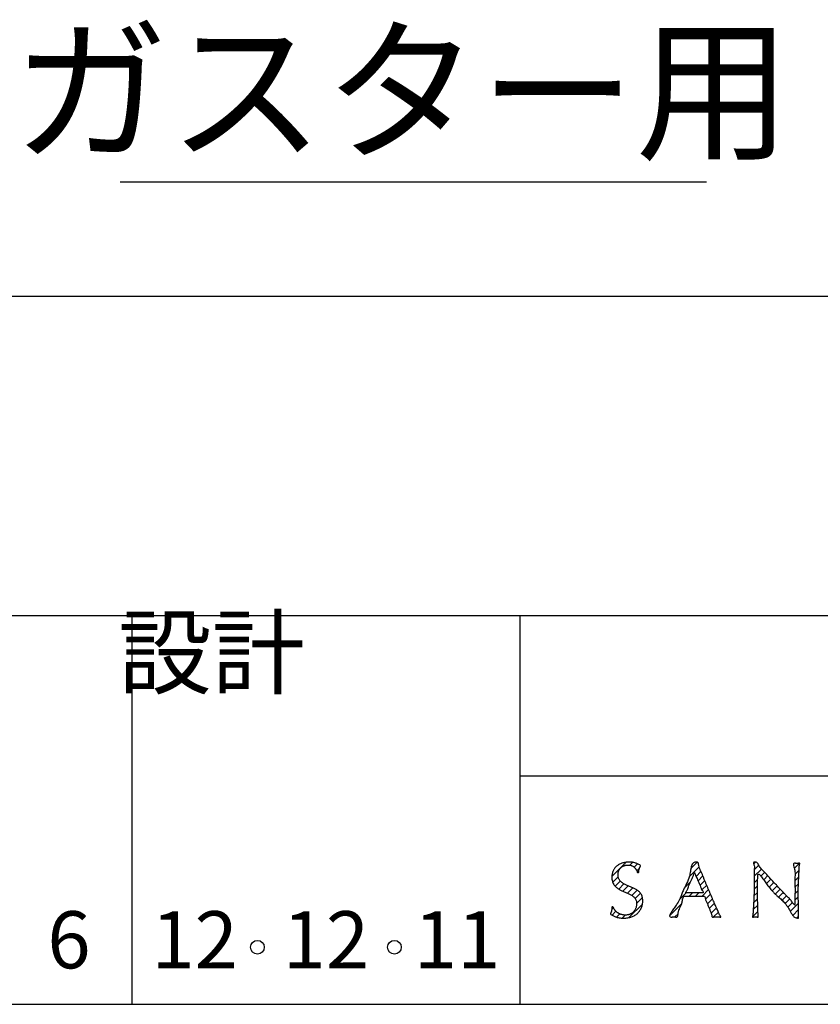
# Model space of a CAD drawing. Units: inches. Extents: x -15 to 645, y -15 to 906.
# Drawn here: x 432 to 538, y 30 to 159 of the extents above; entities that cross this region are included whole.
import ezdxf

# ---------------------------------------------------------------- set-up
doc = ezdxf.new("R2010")
doc.units = ezdxf.units.IN
doc.layers.add('1', color=7, linetype='Continuous')
doc.layers.add('_U_30EC_U_30A4_U_30E4_U_30FC_1', color=7, linetype='Continuous')
doc.styles.add('CONVERTER_11', font='txt.shx', dxfattribs={"width": 0.9})
pattern_1 = [(45, (0, 0), (-0.28284271, 1e-16), [])]

# ---------------------------------------------------------------- blocks, each defined once
blk = doc.blocks.new('開示A4')
at = {"layer": '1', "linetype": 'Continuous'}
h = blk.add_hatch(dxfattribs=at)
h.set_pattern_fill('CUSTOM0', color=2, scale=0.1, angle=45, pattern_type=2)
h.set_pattern_definition(pattern_1)
edge = h.paths.add_edge_path()
edge.add_spline(control_points=[(170.198, 14.077), (170.208, 14.068), (170.227, 14.048), (170.26, 14.022), (170.295, 13.998), (170.333, 13.975), (170.374, 13.955), (170.417, 13.937), (170.463, 13.923), (170.512, 13.913), (170.563, 13.907), (170.617, 13.905), (170.67, 13.907), (170.723, 13.914), (170.773, 13.927), (170.82, 13.944), (170.865, 13.966), (170.905, 13.991), (170.942, 14.019), (170.976, 14.051), (171.006, 14.087), (171.033, 14.125), (171.056, 14.166), (171.075, 14.21), (171.089, 14.256), (171.1, 14.305), (171.107, 14.354), (171.109, 14.412), (171.106, 14.477), (171.091, 14.544), (171.064, 14.605), (171.029, 14.657), (170.985, 14.702), (170.936, 14.742), (170.883, 14.778), (170.825, 14.812), (170.764, 14.842), (170.7, 14.871), (170.634, 14.897), (170.566, 14.924), (170.498, 14.951), (170.432, 14.981), (170.368, 15.015), (170.306, 15.052), (170.249, 15.094), (170.195, 15.14), (170.146, 15.192), (170.103, 15.251), (170.068, 15.318), (170.041, 15.396), (170.027, 15.482), (170.023, 15.567), (170.027, 15.644), (170.036, 15.711), (170.052, 15.776), (170.075, 15.837), (170.104, 15.895), (170.138, 15.949), (170.179, 15.998), (170.226, 16.043), (170.277, 16.084), (170.334, 16.12), (170.396, 16.151), (170.463, 16.178), (170.533, 16.199), (170.61, 16.214), (170.689, 16.222), (170.769, 16.225), (170.848, 16.223), (170.922, 16.216), (170.992, 16.204), (171.055, 16.187), (171.113, 16.161), (171.176, 16.131), (171.236, 16.114), (171.29, 16.071), (171.269, 16.031), (171.251, 16.004), (171.238, 15.971), (171.229, 15.937), (171.215, 15.904), (171.204, 15.858), (171.211, 15.817), (171.198, 15.772), (171.177, 15.773), (171.167, 15.774), (171.156, 15.773), (171.14, 15.772), (171.129, 15.796), (171.127, 15.824), (171.116, 15.853), (171.099, 15.879), (171.083, 15.906), (171.065, 15.934), (171.044, 15.96), (171.02, 15.984), (170.994, 16.007), (170.966, 16.028), (170.935, 16.048), (170.901, 16.065), (170.865, 16.079), (170.824, 16.09), (170.782, 16.096), (170.736, 16.098), (170.69, 16.096), (170.645, 16.09), (170.601, 16.08), (170.56, 16.067), (170.52, 16.05), (170.484, 16.029), (170.449, 16.006), (170.418, 15.979), (170.39, 15.949), (170.364, 15.916), (170.343, 15.881), (170.325, 15.842), (170.31, 15.802), (170.3, 15.759), (170.294, 15.715), (170.292, 15.661), (170.295, 15.597), (170.31, 15.528), (170.337, 15.467), (170.372, 15.415), (170.415, 15.369), (170.465, 15.329), (170.518, 15.292), (170.576, 15.258), (170.636, 15.227), (170.701, 15.198), (170.767, 15.172), (170.835, 15.146), (170.902, 15.12), (170.969, 15.091), (171.033, 15.06), (171.094, 15.025), (171.152, 14.986), (171.206, 14.942), (171.254, 14.893), (171.298, 14.838), (171.333, 14.775), (171.359, 14.702), (171.374, 14.621), (171.378, 14.538), (171.374, 14.458), (171.364, 14.382), (171.346, 14.307), (171.321, 14.236), (171.289, 14.168), (171.251, 14.103), (171.206, 14.044), (171.155, 13.989), (171.098, 13.939), (171.034, 13.895), (170.964, 13.858), (170.888, 13.826), (170.807, 13.802), (170.72, 13.784), (170.628, 13.774), (170.533, 13.771), (170.437, 13.773), (170.346, 13.784), (170.262, 13.801), (170.191, 13.825), (170.128, 13.858), (170.066, 13.891), (170.008, 13.91), (169.957, 13.95), (169.975, 13.996), (169.993, 14.029), (170.003, 14.066), (170.008, 14.101), (170.018, 14.135), (170.023, 14.18), (170.012, 14.218), (170.021, 14.265), (170.042, 14.264), (170.052, 14.263), (170.062, 14.264), (170.08, 14.265), (170.097, 14.236), (170.102, 14.201), (170.122, 14.166), (170.147, 14.137), (170.172, 14.107), (170.189, 14.087), (170.198, 14.077)], knot_values=[0, 0, 0, 0, 0.041344, 0.08261, 0.125871, 0.169138, 0.215094, 0.26106, 0.309963, 0.358846, 0.411492, 0.464196, 0.51847, 0.572681, 0.623344, 0.674029, 0.722193, 0.770353, 0.816775, 0.863184, 0.909403, 0.955627, 1.003088, 1.050567, 1.099452, 1.148291, 1.198524, 1.248907, 1.320999, 1.392738, 1.455383, 1.518142, 1.580455, 1.642829, 1.708218, 1.773561, 1.842815, 1.912082, 1.98462, 2.057163, 2.130462, 2.203745, 2.275704, 2.347663, 2.418413, 2.4892, 2.560529, 2.631779, 2.708721, 2.785694, 2.877502, 2.969551, 3.039023, 3.108326, 3.173903, 3.239535, 3.303281, 3.367001, 3.431006, 3.495021, 3.561229, 3.627453, 3.6976, 3.767735, 3.843066, 3.918449, 4.000546, 4.082448, 4.159211, 4.236766, 4.30551, 4.371827, 4.431476, 4.498364, 4.576189, 4.631013, 4.661452, 4.697902, 4.732852, 4.765634, 4.802107, 4.842646, 4.900237, 4.938817, 4.948476, 4.959452, 4.970505, 4.98012, 5.003787, 5.035576, 5.067114, 5.096316, 5.128346, 5.16092, 5.194658, 5.22831, 5.26348, 5.298673, 5.335604, 5.372523, 5.41237, 5.452205, 5.497111, 5.542089, 5.588559, 5.634978, 5.678922, 5.722878, 5.765161, 5.80744, 5.848718, 5.889997, 5.931073, 5.972137, 6.013918, 6.055729, 6.098903, 6.142021, 6.186906, 6.231942, 6.305299, 6.378319, 6.441338, 6.504437, 6.566872, 6.62939, 6.695118, 6.760791, 6.83026, 6.899737, 6.972096, 7.044464, 7.117271, 7.190069, 7.260987, 7.331898, 7.400923, 7.469984, 7.538856, 7.607662, 7.680739, 7.753799, 7.839588, 7.92566, 8.003121, 8.080408, 8.156161, 8.231977, 8.306743, 8.381475, 8.455892, 8.530325, 8.60648, 8.682627, 8.762744, 8.842883, 8.929256, 9.015654, 9.110431, 9.205066, 9.301542, 9.398864, 9.479514, 9.557574, 9.622232, 9.693564, 9.764352, 9.817352, 9.853776, 9.897393, 9.933368, 9.967091, 10.001801, 10.040802, 10.098137, 10.134951, 10.1446, 10.155613, 10.166535, 10.176283, 10.207258, 10.247969, 10.287234, 10.324067, 10.363635, 10.403717, 10.403717, 10.403717, 10.403717], degree=3, periodic=0)
h = blk.add_hatch(dxfattribs=at)
h.set_pattern_fill('CUSTOM1', color=2, scale=0.1, angle=45, pattern_type=2)
h.set_pattern_definition(pattern_1)
edge = h.paths.add_edge_path()
edge.add_spline(control_points=[(174.745, 13.821), (174.738, 13.822), (174.723, 13.824), (174.701, 13.823), (174.679, 13.823), (174.656, 13.823), (174.633, 13.823), (174.61, 13.823), (174.587, 13.823), (174.563, 13.823), (174.541, 13.823), (174.519, 13.823), (174.497, 13.824), (174.473, 13.822), (174.451, 13.816), (174.42, 13.812), (174.402, 13.857), (174.402, 13.904), (174.385, 13.958), (174.36, 14.009), (174.34, 14.064), (174.319, 14.123), (174.296, 14.182), (174.271, 14.242), (174.246, 14.302), (174.22, 14.364), (174.196, 14.427), (174.171, 14.488), (174.141, 14.548), (174.117, 14.612), (174.108, 14.674), (174.081, 14.736), (174.018, 14.739), (173.964, 14.729), (173.905, 14.729), (173.849, 14.734), (173.793, 14.735), (173.736, 14.734), (173.679, 14.735), (173.624, 14.735), (173.57, 14.735), (173.517, 14.734), (173.465, 14.734), (173.413, 14.733), (173.361, 14.731), (173.308, 14.73), (173.256, 14.734), (173.174, 14.732), (173.114, 14.611), (173.106, 14.474), (173.062, 14.335), (173.006, 14.222), (172.951, 14.115), (172.919, 13.998), (172.925, 13.898), (172.889, 13.811), (172.839, 13.817), (172.808, 13.822), (172.775, 13.824), (172.742, 13.823), (172.709, 13.823), (172.676, 13.822), (172.645, 13.819), (172.602, 13.812), (172.525, 13.855), (172.597, 13.978), (172.668, 14.1), (172.781, 14.255), (172.905, 14.433), (173.013, 14.628), (173.089, 14.833), (173.167, 15.052), (173.313, 15.293), (173.423, 15.563), (173.46, 15.816), (173.494, 16.001), (173.545, 16.168), (173.651, 16.225), (173.708, 16.224), (173.724, 16.224), (173.741, 16.225), (173.785, 16.225), (173.835, 16.133), (173.835, 16.019), (173.879, 15.897), (173.939, 15.791), (173.987, 15.677), (174.032, 15.559), (174.081, 15.44), (174.132, 15.323), (174.182, 15.205), (174.231, 15.087), (174.281, 14.969), (174.331, 14.853), (174.379, 14.739), (174.427, 14.629), (174.474, 14.521), (174.517, 14.42), (174.56, 14.321), (174.6, 14.229), (174.642, 14.142), (174.676, 14.064), (174.7, 13.988), (174.739, 13.914), (174.778, 13.877), (174.804, 13.811), (174.768, 13.818), (174.754, 13.82), (174.745, 13.821)], knot_values=[0, 0, 0, 0, 0.022955, 0.044357, 0.066296, 0.088647, 0.112153, 0.135524, 0.15891, 0.182391, 0.204635, 0.226647, 0.248405, 0.271049, 0.296699, 0.318381, 0.357464, 0.412243, 0.470095, 0.522597, 0.582922, 0.644885, 0.709507, 0.773604, 0.839827, 0.906438, 0.974381, 1.041291, 1.105664, 1.173695, 1.24348, 1.300615, 1.351681, 1.412665, 1.470411, 1.525383, 1.581764, 1.638913, 1.69579, 1.752429, 1.805241, 1.858212, 1.910453, 1.962291, 2.013618, 2.066386, 2.122175, 2.172559, 2.297531, 2.461273, 2.601531, 2.728222, 2.838752, 2.964209, 3.078888, 3.157511, 3.186333, 3.218945, 3.252667, 3.285185, 3.317844, 3.351463, 3.383376, 3.412731, 3.483743, 3.586625, 3.751463, 3.948905, 4.144764, 4.406827, 4.613702, 4.800381, 5.102941, 5.457858, 5.66541, 5.86557, 6.028923, 6.166534, 6.18259, 6.199219, 6.216031, 6.231922, 6.329115, 6.46417, 6.591573, 6.707324, 6.832123, 6.960233, 7.088682, 7.216229, 7.34443, 7.472885, 7.600504, 7.728014, 7.850702, 7.973571, 8.087967, 8.201803, 8.304879, 8.40977, 8.50505, 8.594612, 8.663225, 8.748291, 8.826522, 8.864312, 8.884641, 8.911575, 8.911575, 8.911575, 8.911575], degree=3, periodic=0)
edge = h.paths.add_edge_path(flags=16)
edge.add_spline(control_points=[(173.36, 14.885), (173.376, 14.886), (173.408, 14.887), (173.455, 14.882), (173.501, 14.881), (173.548, 14.88), (173.594, 14.88), (173.641, 14.879), (173.688, 14.879), (173.736, 14.88), (173.785, 14.88), (173.832, 14.88), (173.879, 14.884), (173.933, 14.884), (173.976, 14.877), (174.037, 14.878), (174.014, 14.936), (173.973, 14.991), (173.927, 15.085), (173.889, 15.204), (173.839, 15.325), (173.784, 15.443), (173.725, 15.553), (173.686, 15.652), (173.671, 15.715), (173.643, 15.776), (173.616, 15.715), (173.601, 15.652), (173.563, 15.553), (173.506, 15.443), (173.451, 15.325), (173.402, 15.204), (173.365, 15.085), (173.319, 14.991), (173.279, 14.936), (173.257, 14.878), (173.315, 14.879), (173.343, 14.883), (173.36, 14.885)], knot_values=[0, 0, 0, 0, 0.049979, 0.094746, 0.141343, 0.189355, 0.235172, 0.280532, 0.328444, 0.376851, 0.425775, 0.473218, 0.518698, 0.569576, 0.628192, 0.666985, 0.705399, 0.7676, 0.895317, 1.004511, 1.146286, 1.286872, 1.394065, 1.523616, 1.587761, 1.623637, 1.659449, 1.723365, 1.852486, 1.959429, 2.099752, 2.240981, 2.349478, 2.477225, 2.53973, 2.577601, 2.614338, 2.669603, 2.669603, 2.669603, 2.669603], degree=3, periodic=0)
h = blk.add_hatch(dxfattribs=at)
h.set_pattern_fill('CUSTOM2', color=2, scale=0.1, angle=45, pattern_type=2)
h.set_pattern_definition(pattern_1)
edge = h.paths.add_edge_path()
edge.add_spline(control_points=[(176.86, 15.188), (176.839, 15.216), (176.796, 15.276), (176.734, 15.366), (176.671, 15.455), (176.611, 15.538), (176.556, 15.609), (176.506, 15.662), (176.47, 15.698), (176.422, 15.704), (176.409, 15.657), (176.409, 15.61), (176.409, 15.546), (176.408, 15.478), (176.405, 15.398), (176.404, 15.31), (176.403, 15.205), (176.402, 15.09), (176.402, 14.993), (176.402, 14.925), (176.403, 14.882), (176.403, 14.835), (176.404, 14.785), (176.405, 14.732), (176.406, 14.676), (176.406, 14.62), (176.407, 14.562), (176.408, 14.504), (176.409, 14.445), (176.411, 14.385), (176.412, 14.326), (176.414, 14.267), (176.416, 14.211), (176.418, 14.156), (176.419, 14.104), (176.421, 14.054), (176.422, 14.007), (176.425, 13.963), (176.427, 13.925), (176.425, 13.889), (176.428, 13.859), (176.434, 13.837), (176.437, 13.811), (176.403, 13.813), (176.377, 13.823), (176.343, 13.825), (176.312, 13.822), (176.281, 13.825), (176.245, 13.823), (176.217, 13.813), (176.18, 13.81), (176.185, 13.842), (176.194, 13.868), (176.2, 13.905), (176.201, 13.948), (176.204, 13.994), (176.21, 14.048), (176.213, 14.106), (176.216, 14.168), (176.22, 14.233), (176.224, 14.302), (176.228, 14.373), (176.232, 14.447), (176.236, 14.521), (176.24, 14.597), (176.243, 14.673), (176.246, 14.748), (176.248, 14.823), (176.25, 14.898), (176.252, 14.971), (176.254, 15.043), (176.256, 15.113), (176.257, 15.179), (176.257, 15.242), (176.258, 15.333), (176.259, 15.455), (176.258, 15.603), (176.252, 15.741), (176.252, 15.859), (176.27, 15.97), (176.258, 16.063), (176.237, 16.139), (176.216, 16.189), (176.238, 16.225), (176.254, 16.224), (176.264, 16.224), (176.275, 16.224), (176.286, 16.224), (176.295, 16.224), (176.325, 16.224), (176.378, 16.204), (176.431, 16.141), (176.474, 16.067), (176.531, 15.963), (176.626, 15.852), (176.755, 15.738), (176.873, 15.611), (176.988, 15.48), (177.107, 15.351), (177.224, 15.227), (177.341, 15.103), (177.455, 14.98), (177.563, 14.859), (177.655, 14.762), (177.735, 14.69), (177.804, 14.623), (177.864, 14.55), (177.916, 14.478), (177.959, 14.417), (177.992, 14.38), (178.026, 14.335), (178.045, 14.36), (178.043, 14.376), (178.043, 14.396), (178.043, 14.423), (178.043, 14.46), (178.043, 14.502), (178.043, 14.549), (178.043, 14.597), (178.043, 14.646), (178.043, 14.693), (178.043, 14.734), (178.043, 14.772), (178.043, 14.798), (178.043, 14.818), (178.043, 14.886), (178.044, 15.009), (178.043, 15.187), (178.036, 15.362), (178.034, 15.512), (178.046, 15.636), (178.049, 15.748), (178.034, 15.861), (178.003, 15.971), (177.985, 16.063), (177.962, 16.144), (178.01, 16.186), (178.047, 16.174), (178.076, 16.167), (178.106, 16.163), (178.131, 16.162), (178.156, 16.162), (178.185, 16.167), (178.21, 16.176), (178.251, 16.187), (178.25, 16.13), (178.232, 16.084), (178.225, 16.017), (178.228, 15.948), (178.224, 15.875), (178.218, 15.795), (178.213, 15.712), (178.21, 15.628), (178.206, 15.544), (178.202, 15.46), (178.198, 15.375), (178.194, 15.295), (178.191, 15.218), (178.189, 15.149), (178.188, 15.085), (178.187, 15.031), (178.187, 14.98), (178.187, 14.93), (178.187, 14.877), (178.187, 14.819), (178.188, 14.761), (178.188, 14.7), (178.188, 14.639), (178.189, 14.576), (178.19, 14.513), (178.191, 14.449), (178.192, 14.385), (178.193, 14.321), (178.193, 14.258), (178.194, 14.197), (178.195, 14.137), (178.196, 14.081), (178.196, 14.027), (178.197, 13.977), (178.199, 13.93), (178.199, 13.889), (178.195, 13.853), (178.196, 13.82), (178.204, 13.796), (178.202, 13.77), (178.186, 13.77), (178.174, 13.772), (178.161, 13.772), (178.117, 13.77), (178.037, 13.792), (177.95, 13.877), (177.879, 13.986), (177.812, 14.109), (177.729, 14.262), (177.611, 14.422), (177.46, 14.576), (177.321, 14.697), (177.199, 14.802), (177.09, 14.906), (176.975, 15.034), (176.901, 15.133), (176.86, 15.188)], knot_values=[0, 0, 0, 0, 0.106639, 0.218443, 0.329469, 0.433794, 0.525594, 0.599338, 0.650558, 0.68079, 0.719073, 0.770807, 0.831861, 0.906347, 0.977193, 1.071941, 1.168132, 1.293099, 1.417579, 1.457974, 1.498394, 1.547398, 1.596394, 1.651035, 1.705678, 1.762841, 1.820002, 1.878934, 1.937868, 1.997653, 2.057426, 2.115495, 2.173602, 2.227427, 2.281123, 2.329329, 2.377951, 2.420549, 2.461877, 2.492761, 2.526985, 2.55056, 2.56755, 2.590574, 2.626326, 2.66, 2.689203, 2.720041, 2.755556, 2.793213, 2.81762, 2.838054, 2.867715, 2.909398, 2.946535, 2.996812, 3.048816, 3.109172, 3.168954, 3.236278, 3.303782, 3.376825, 3.449815, 3.525551, 3.601302, 3.677043, 3.75278, 3.82765, 3.902525, 3.975647, 4.048755, 4.117125, 4.18554, 4.246208, 4.306734, 4.459235, 4.613835, 4.747694, 4.87451, 4.969051, 5.082802, 5.150436, 5.206981, 5.241036, 5.247953, 5.25531, 5.268667, 5.28181, 5.288961, 5.296079, 5.369787, 5.449225, 5.537956, 5.628373, 5.804336, 5.971116, 6.145317, 6.322326, 6.496909, 6.669791, 6.836079, 7.00625, 7.171808, 7.324529, 7.405692, 7.494765, 7.612699, 7.688563, 7.764274, 7.826425, 7.862826, 7.884268, 7.896465, 7.910191, 7.944314, 7.977027, 8.022431, 8.068413, 8.118282, 8.167981, 8.213656, 8.259366, 8.292783, 8.3262, 8.339161, 8.352115, 8.529435, 8.708575, 8.886294, 9.055602, 9.155973, 9.261761, 9.389365, 9.497983, 9.602281, 9.678583, 9.725616, 9.755877, 9.790532, 9.817951, 9.844137, 9.867437, 9.892553, 9.929234, 9.956149, 9.992343, 10.052845, 10.124513, 10.185768, 10.262427, 10.342597, 10.426641, 10.50966, 10.594748, 10.680117, 10.763655, 10.847123, 10.92154, 10.995972, 11.05402, 11.112064, 11.159381, 11.206698, 11.262604, 11.31851, 11.378279, 11.438048, 11.500371, 11.562692, 11.62658, 11.690473, 11.754757, 11.819026, 11.881357, 11.943745, 12.001903, 12.059866, 12.111817, 12.164391, 12.210223, 12.254199, 12.285151, 12.320606, 12.349878, 12.369029, 12.379816, 12.39319, 12.405681, 12.417227, 12.525742, 12.641126, 12.773196, 12.916694, 13.061483, 13.295737, 13.510301, 13.707103, 13.8474, 13.992419, 14.158803, 14.363921, 14.363921, 14.363921, 14.363921], degree=3, periodic=0)
at = {"layer": '1', "color": 7, "linetype": 'Continuous'}
for p, q in [((25, 41), (200, 41)), ((200, 27), (25, 27)), ((105, 10), (200, 10))]:
    blk.add_line(p, q, dxfattribs=at)
at = {"layer": '1', "color": 2, "linetype": 'Continuous'}
for p, q in [((149, 27), (149, 10)), ((166, 27), (166, 10)), ((166, 20), (200, 20))]:
    blk.add_line(p, q, dxfattribs=at)
at = {"layer": '1', "color": 7, "linetype": 'Continuous'}
for centre in [(154.5, 12.5), (160.5, 12.5)]:
    blk.add_circle(centre, 0.3, dxfattribs=at)
at = {"layer": '_U_30EC_U_30A4_U_30E4_U_30FC_1', "color": 2, "linetype": 'Continuous'}
for points, knots in [([(170.198, 14.077), (170.208, 14.068), (170.227, 14.048), (170.26, 14.022), (170.295, 13.998), (170.333, 13.975), (170.374, 13.955), (170.417, 13.937), (170.463, 13.923), (170.512, 13.913), (170.563, 13.907), (170.617, 13.905), (170.67, 13.907), (170.723, 13.914), (170.773, 13.927), (170.82, 13.944), (170.865, 13.966), (170.905, 13.991), (170.942, 14.019), (170.976, 14.051), (171.006, 14.087), (171.033, 14.125), (171.056, 14.166), (171.075, 14.21), (171.089, 14.256), (171.1, 14.305), (171.107, 14.354), (171.109, 14.412), (171.106, 14.477), (171.091, 14.544), (171.064, 14.605), (171.029, 14.657), (170.985, 14.702), (170.936, 14.742), (170.883, 14.778), (170.825, 14.812), (170.764, 14.842), (170.7, 14.871), (170.634, 14.897), (170.566, 14.924), (170.498, 14.951), (170.432, 14.981), (170.368, 15.015), (170.306, 15.052), (170.249, 15.094), (170.195, 15.14), (170.146, 15.192), (170.103, 15.251), (170.068, 15.318), (170.041, 15.396), (170.027, 15.482), (170.023, 15.567), (170.027, 15.644), (170.036, 15.711), (170.052, 15.776), (170.075, 15.837), (170.104, 15.895), (170.138, 15.949), (170.179, 15.998), (170.226, 16.043), (170.277, 16.084), (170.334, 16.12), (170.396, 16.151), (170.463, 16.178), (170.533, 16.199), (170.61, 16.214), (170.689, 16.222), (170.769, 16.225), (170.848, 16.223), (170.922, 16.216), (170.992, 16.204), (171.055, 16.187), (171.113, 16.161), (171.176, 16.131), (171.236, 16.114), (171.29, 16.071), (171.269, 16.031), (171.251, 16.004), (171.238, 15.971), (171.229, 15.937), (171.215, 15.904), (171.204, 15.858), (171.211, 15.817), (171.198, 15.772), (171.177, 15.773), (171.167, 15.774), (171.156, 15.773), (171.14, 15.772), (171.129, 15.796), (171.127, 15.824), (171.116, 15.853), (171.099, 15.879), (171.083, 15.906), (171.065, 15.934), (171.044, 15.96), (171.02, 15.984), (170.994, 16.007), (170.966, 16.028), (170.935, 16.048), (170.901, 16.065), (170.865, 16.079), (170.824, 16.09), (170.782, 16.096), (170.736, 16.098), (170.69, 16.096), (170.645, 16.09), (170.601, 16.08), (170.56, 16.067), (170.52, 16.05), (170.484, 16.029), (170.449, 16.006), (170.418, 15.979), (170.39, 15.949), (170.364, 15.916), (170.343, 15.881), (170.325, 15.842), (170.31, 15.802), (170.3, 15.759), (170.294, 15.715), (170.292, 15.661), (170.295, 15.597), (170.31, 15.528), (170.337, 15.467), (170.372, 15.415), (170.415, 15.369), (170.465, 15.329), (170.518, 15.292), (170.576, 15.258), (170.636, 15.227), (170.701, 15.198), (170.767, 15.172), (170.835, 15.146), (170.902, 15.12), (170.969, 15.091), (171.033, 15.06), (171.094, 15.025), (171.152, 14.986), (171.206, 14.942), (171.254, 14.893), (171.298, 14.838), (171.333, 14.775), (171.359, 14.702), (171.374, 14.621), (171.378, 14.538), (171.374, 14.458), (171.364, 14.382), (171.346, 14.307), (171.321, 14.236), (171.289, 14.168), (171.251, 14.103), (171.206, 14.044), (171.155, 13.989), (171.098, 13.939), (171.034, 13.895), (170.964, 13.858), (170.888, 13.826), (170.807, 13.802), (170.72, 13.784), (170.628, 13.774), (170.533, 13.771), (170.437, 13.773), (170.346, 13.784), (170.262, 13.801), (170.191, 13.825), (170.128, 13.858), (170.066, 13.891), (170.008, 13.91), (169.957, 13.95), (169.975, 13.996), (169.993, 14.029), (170.003, 14.066), (170.008, 14.101), (170.018, 14.135), (170.023, 14.18), (170.012, 14.218), (170.021, 14.265), (170.042, 14.264), (170.052, 14.263), (170.062, 14.264), (170.08, 14.265), (170.097, 14.236), (170.102, 14.201), (170.122, 14.166), (170.147, 14.137), (170.172, 14.107), (170.189, 14.087), (170.198, 14.077)], [0, 0, 0, 0, 0.041344, 0.08261, 0.125871, 0.169138, 0.215094, 0.26106, 0.309963, 0.358846, 0.411492, 0.464196, 0.51847, 0.572681, 0.623344, 0.674029, 0.722193, 0.770353, 0.816775, 0.863184, 0.909403, 0.955627, 1.003088, 1.050567, 1.099452, 1.148291, 1.198524, 1.248907, 1.320999, 1.392738, 1.455383, 1.518142, 1.580455, 1.642829, 1.708218, 1.773561, 1.842815, 1.912082, 1.98462, 2.057163, 2.130462, 2.203745, 2.275704, 2.347663, 2.418413, 2.4892, 2.560529, 2.631779, 2.708721, 2.785694, 2.877502, 2.969551, 3.039023, 3.108326, 3.173903, 3.239535, 3.303281, 3.367001, 3.431006, 3.495021, 3.561229, 3.627453, 3.6976, 3.767735, 3.843066, 3.918449, 4.000546, 4.082448, 4.159211, 4.236766, 4.30551, 4.371827, 4.431476, 4.498364, 4.576189, 4.631013, 4.661452, 4.697902, 4.732852, 4.765634, 4.802107, 4.842646, 4.900237, 4.938817, 4.948476, 4.959452, 4.970505, 4.98012, 5.003787, 5.035576, 5.067114, 5.096316, 5.128346, 5.16092, 5.194658, 5.22831, 5.26348, 5.298673, 5.335604, 5.372523, 5.41237, 5.452205, 5.497111, 5.542089, 5.588559, 5.634978, 5.678922, 5.722878, 5.765161, 5.80744, 5.848718, 5.889997, 5.931073, 5.972137, 6.013918, 6.055729, 6.098903, 6.142021, 6.186906, 6.231942, 6.305299, 6.378319, 6.441338, 6.504437, 6.566872, 6.62939, 6.695118, 6.760791, 6.83026, 6.899737, 6.972096, 7.044464, 7.117271, 7.190069, 7.260987, 7.331898, 7.400923, 7.469984, 7.538856, 7.607662, 7.680739, 7.753799, 7.839588, 7.92566, 8.003121, 8.080408, 8.156161, 8.231977, 8.306743, 8.381475, 8.455892, 8.530325, 8.60648, 8.682627, 8.762744, 8.842883, 8.929256, 9.015654, 9.110431, 9.205066, 9.301542, 9.398864, 9.479514, 9.557574, 9.622232, 9.693564, 9.764352, 9.817352, 9.853776, 9.897393, 9.933368, 9.967091, 10.001801, 10.040802, 10.098137, 10.134951, 10.1446, 10.155613, 10.166535, 10.176283, 10.207258, 10.247969, 10.287234, 10.324067, 10.363635, 10.403717, 10.403717, 10.403717, 10.403717]), ([(174.745, 13.821), (174.738, 13.822), (174.723, 13.824), (174.701, 13.823), (174.679, 13.823), (174.656, 13.823), (174.633, 13.823), (174.61, 13.823), (174.587, 13.823), (174.563, 13.823), (174.541, 13.823), (174.519, 13.823), (174.497, 13.824), (174.473, 13.822), (174.451, 13.816), (174.42, 13.812), (174.402, 13.857), (174.402, 13.904), (174.385, 13.958), (174.36, 14.009), (174.34, 14.064), (174.319, 14.123), (174.296, 14.182), (174.271, 14.242), (174.246, 14.302), (174.22, 14.364), (174.196, 14.427), (174.171, 14.488), (174.141, 14.548), (174.117, 14.612), (174.108, 14.674), (174.081, 14.736), (174.018, 14.739), (173.964, 14.729), (173.905, 14.729), (173.849, 14.734), (173.793, 14.735), (173.736, 14.734), (173.679, 14.735), (173.624, 14.735), (173.57, 14.735), (173.517, 14.734), (173.465, 14.734), (173.413, 14.733), (173.361, 14.731), (173.308, 14.73), (173.256, 14.734), (173.174, 14.732), (173.114, 14.611), (173.106, 14.474), (173.062, 14.335), (173.006, 14.222), (172.951, 14.115), (172.919, 13.998), (172.925, 13.898), (172.889, 13.811), (172.839, 13.817), (172.808, 13.822), (172.775, 13.824), (172.742, 13.823), (172.709, 13.823), (172.676, 13.822), (172.645, 13.819), (172.602, 13.812), (172.525, 13.855), (172.597, 13.978), (172.668, 14.1), (172.781, 14.255), (172.905, 14.433), (173.013, 14.628), (173.089, 14.833), (173.167, 15.052), (173.313, 15.293), (173.423, 15.563), (173.46, 15.816), (173.494, 16.001), (173.545, 16.168), (173.651, 16.225), (173.708, 16.224), (173.724, 16.224), (173.741, 16.225), (173.785, 16.225), (173.835, 16.133), (173.835, 16.019), (173.879, 15.897), (173.939, 15.791), (173.987, 15.677), (174.032, 15.559), (174.081, 15.44), (174.132, 15.323), (174.182, 15.205), (174.231, 15.087), (174.281, 14.969), (174.331, 14.853), (174.379, 14.739), (174.427, 14.629), (174.474, 14.521), (174.517, 14.42), (174.56, 14.321), (174.6, 14.229), (174.642, 14.142), (174.676, 14.064), (174.7, 13.988), (174.739, 13.914), (174.778, 13.877), (174.804, 13.811), (174.768, 13.818), (174.754, 13.82), (174.745, 13.821)], [0, 0, 0, 0, 0.022955, 0.044357, 0.066296, 0.088647, 0.112153, 0.135524, 0.15891, 0.182391, 0.204635, 0.226647, 0.248405, 0.271049, 0.296699, 0.318381, 0.357464, 0.412243, 0.470095, 0.522597, 0.582922, 0.644885, 0.709507, 0.773604, 0.839827, 0.906438, 0.974381, 1.041291, 1.105664, 1.173695, 1.24348, 1.300615, 1.351681, 1.412665, 1.470411, 1.525383, 1.581764, 1.638913, 1.69579, 1.752429, 1.805241, 1.858212, 1.910453, 1.962291, 2.013618, 2.066386, 2.122175, 2.172559, 2.297531, 2.461273, 2.601531, 2.728222, 2.838752, 2.964209, 3.078888, 3.157511, 3.186333, 3.218945, 3.252667, 3.285185, 3.317844, 3.351463, 3.383376, 3.412731, 3.483743, 3.586625, 3.751463, 3.948905, 4.144764, 4.406827, 4.613702, 4.800381, 5.102941, 5.457858, 5.66541, 5.86557, 6.028923, 6.166534, 6.18259, 6.199219, 6.216031, 6.231922, 6.329115, 6.46417, 6.591573, 6.707324, 6.832123, 6.960233, 7.088682, 7.216229, 7.34443, 7.472885, 7.600504, 7.728014, 7.850702, 7.973571, 8.087967, 8.201803, 8.304879, 8.40977, 8.50505, 8.594612, 8.663225, 8.748291, 8.826522, 8.864312, 8.884641, 8.911575, 8.911575, 8.911575, 8.911575]), ([(176.86, 15.188), (176.839, 15.216), (176.796, 15.276), (176.734, 15.366), (176.671, 15.455), (176.611, 15.538), (176.556, 15.609), (176.506, 15.662), (176.47, 15.698), (176.422, 15.704), (176.409, 15.657), (176.409, 15.61), (176.409, 15.546), (176.408, 15.478), (176.405, 15.398), (176.404, 15.31), (176.403, 15.205), (176.402, 15.09), (176.402, 14.993), (176.402, 14.925), (176.403, 14.882), (176.403, 14.835), (176.404, 14.785), (176.405, 14.732), (176.406, 14.676), (176.406, 14.62), (176.407, 14.562), (176.408, 14.504), (176.409, 14.445), (176.411, 14.385), (176.412, 14.326), (176.414, 14.267), (176.416, 14.211), (176.418, 14.156), (176.419, 14.104), (176.421, 14.054), (176.422, 14.007), (176.425, 13.963), (176.427, 13.925), (176.425, 13.889), (176.428, 13.859), (176.434, 13.837), (176.437, 13.811), (176.403, 13.813), (176.377, 13.823), (176.343, 13.825), (176.312, 13.822), (176.281, 13.825), (176.245, 13.823), (176.217, 13.813), (176.18, 13.81), (176.185, 13.842), (176.194, 13.868), (176.2, 13.905), (176.201, 13.948), (176.204, 13.994), (176.21, 14.048), (176.213, 14.106), (176.216, 14.168), (176.22, 14.233), (176.224, 14.302), (176.228, 14.373), (176.232, 14.447), (176.236, 14.521), (176.24, 14.597), (176.243, 14.673), (176.246, 14.748), (176.248, 14.823), (176.25, 14.898), (176.252, 14.971), (176.254, 15.043), (176.256, 15.113), (176.257, 15.179), (176.257, 15.242), (176.258, 15.333), (176.259, 15.455), (176.258, 15.603), (176.252, 15.741), (176.252, 15.859), (176.27, 15.97), (176.258, 16.063), (176.237, 16.139), (176.216, 16.189), (176.238, 16.225), (176.254, 16.224), (176.264, 16.224), (176.275, 16.224), (176.286, 16.224), (176.295, 16.224), (176.325, 16.224), (176.378, 16.204), (176.431, 16.141), (176.474, 16.067), (176.531, 15.963), (176.626, 15.852), (176.755, 15.738), (176.873, 15.611), (176.988, 15.48), (177.107, 15.351), (177.224, 15.227), (177.341, 15.103), (177.455, 14.98), (177.563, 14.859), (177.655, 14.762), (177.735, 14.69), (177.804, 14.623), (177.864, 14.55), (177.916, 14.478), (177.959, 14.417), (177.992, 14.38), (178.026, 14.335), (178.045, 14.36), (178.043, 14.376), (178.043, 14.396), (178.043, 14.423), (178.043, 14.46), (178.043, 14.502), (178.043, 14.549), (178.043, 14.597), (178.043, 14.646), (178.043, 14.693), (178.043, 14.734), (178.043, 14.772), (178.043, 14.798), (178.043, 14.818), (178.043, 14.886), (178.044, 15.009), (178.043, 15.187), (178.036, 15.362), (178.034, 15.512), (178.046, 15.636), (178.049, 15.748), (178.034, 15.861), (178.003, 15.971), (177.985, 16.063), (177.962, 16.144), (178.01, 16.186), (178.047, 16.174), (178.076, 16.167), (178.106, 16.163), (178.131, 16.162), (178.156, 16.162), (178.185, 16.167), (178.21, 16.176), (178.251, 16.187), (178.25, 16.13), (178.232, 16.084), (178.225, 16.017), (178.228, 15.948), (178.224, 15.875), (178.218, 15.795), (178.213, 15.712), (178.21, 15.628), (178.206, 15.544), (178.202, 15.46), (178.198, 15.375), (178.194, 15.295), (178.191, 15.218), (178.189, 15.149), (178.188, 15.085), (178.187, 15.031), (178.187, 14.98), (178.187, 14.93), (178.187, 14.877), (178.187, 14.819), (178.188, 14.761), (178.188, 14.7), (178.188, 14.639), (178.189, 14.576), (178.19, 14.513), (178.191, 14.449), (178.192, 14.385), (178.193, 14.321), (178.193, 14.258), (178.194, 14.197), (178.195, 14.137), (178.196, 14.081), (178.196, 14.027), (178.197, 13.977), (178.199, 13.93), (178.199, 13.889), (178.195, 13.853), (178.196, 13.82), (178.204, 13.796), (178.202, 13.77), (178.186, 13.77), (178.174, 13.772), (178.161, 13.772), (178.117, 13.77), (178.037, 13.792), (177.95, 13.877), (177.879, 13.986), (177.812, 14.109), (177.729, 14.262), (177.611, 14.422), (177.46, 14.576), (177.321, 14.697), (177.199, 14.802), (177.09, 14.906), (176.975, 15.034), (176.901, 15.133), (176.86, 15.188)], [0, 0, 0, 0, 0.106639, 0.218443, 0.329469, 0.433794, 0.525594, 0.599338, 0.650558, 0.68079, 0.719073, 0.770807, 0.831861, 0.906347, 0.977193, 1.071941, 1.168132, 1.293099, 1.417579, 1.457974, 1.498394, 1.547398, 1.596394, 1.651035, 1.705678, 1.762841, 1.820002, 1.878934, 1.937868, 1.997653, 2.057426, 2.115495, 2.173602, 2.227427, 2.281123, 2.329329, 2.377951, 2.420549, 2.461877, 2.492761, 2.526985, 2.55056, 2.56755, 2.590574, 2.626326, 2.66, 2.689203, 2.720041, 2.755556, 2.793213, 2.81762, 2.838054, 2.867715, 2.909398, 2.946535, 2.996812, 3.048816, 3.109172, 3.168954, 3.236278, 3.303782, 3.376825, 3.449815, 3.525551, 3.601302, 3.677043, 3.75278, 3.82765, 3.902525, 3.975647, 4.048755, 4.117125, 4.18554, 4.246208, 4.306734, 4.459235, 4.613835, 4.747694, 4.87451, 4.969051, 5.082802, 5.150436, 5.206981, 5.241036, 5.247953, 5.25531, 5.268667, 5.28181, 5.288961, 5.296079, 5.369787, 5.449225, 5.537956, 5.628373, 5.804336, 5.971116, 6.145317, 6.322326, 6.496909, 6.669791, 6.836079, 7.00625, 7.171808, 7.324529, 7.405692, 7.494765, 7.612699, 7.688563, 7.764274, 7.826425, 7.862826, 7.884268, 7.896465, 7.910191, 7.944314, 7.977027, 8.022431, 8.068413, 8.118282, 8.167981, 8.213656, 8.259366, 8.292783, 8.3262, 8.339161, 8.352115, 8.529435, 8.708575, 8.886294, 9.055602, 9.155973, 9.261761, 9.389365, 9.497983, 9.602281, 9.678583, 9.725616, 9.755877, 9.790532, 9.817951, 9.844137, 9.867437, 9.892553, 9.929234, 9.956149, 9.992343, 10.052845, 10.124513, 10.185768, 10.262427, 10.342597, 10.426641, 10.50966, 10.594748, 10.680117, 10.763655, 10.847123, 10.92154, 10.995972, 11.05402, 11.112064, 11.159381, 11.206698, 11.262604, 11.31851, 11.378279, 11.438048, 11.500371, 11.562692, 11.62658, 11.690473, 11.754757, 11.819026, 11.881357, 11.943745, 12.001903, 12.059866, 12.111817, 12.164391, 12.210223, 12.254199, 12.285151, 12.320606, 12.349878, 12.369029, 12.379816, 12.39319, 12.405681, 12.417227, 12.525742, 12.641126, 12.773196, 12.916694, 13.061483, 13.295737, 13.510301, 13.707103, 13.8474, 13.992419, 14.158803, 14.363921, 14.363921, 14.363921, 14.363921]), ([(173.36, 14.885), (173.376, 14.886), (173.408, 14.887), (173.455, 14.882), (173.501, 14.881), (173.548, 14.88), (173.594, 14.88), (173.641, 14.879), (173.688, 14.879), (173.736, 14.88), (173.785, 14.88), (173.832, 14.88), (173.879, 14.884), (173.933, 14.884), (173.976, 14.877), (174.037, 14.878), (174.014, 14.936), (173.973, 14.991), (173.927, 15.085), (173.889, 15.204), (173.839, 15.325), (173.784, 15.443), (173.725, 15.553), (173.686, 15.652), (173.671, 15.715), (173.643, 15.776), (173.616, 15.715), (173.601, 15.652), (173.563, 15.553), (173.506, 15.443), (173.451, 15.325), (173.402, 15.204), (173.365, 15.085), (173.319, 14.991), (173.279, 14.936), (173.257, 14.878), (173.315, 14.879), (173.343, 14.883), (173.36, 14.885)], [0, 0, 0, 0, 0.049979, 0.094746, 0.141343, 0.189355, 0.235172, 0.280532, 0.328444, 0.376851, 0.425775, 0.473218, 0.518698, 0.569576, 0.628192, 0.666985, 0.705399, 0.7676, 0.895317, 1.004511, 1.146286, 1.286872, 1.394065, 1.523616, 1.587761, 1.623637, 1.659449, 1.723365, 1.852486, 1.959429, 2.099752, 2.240981, 2.349478, 2.477225, 2.53973, 2.577601, 2.614338, 2.669603, 2.669603, 2.669603, 2.669603])]:
    blk.add_open_spline(points, degree=3, knots=knots, dxfattribs=at)
at = {"layer": '1', "color": 2, "insert": (152.5, 25), "char_height": 3, "attachment_point": 5, "style": 'CONVERTER_11'}
blk.add_mtext('設計', dxfattribs=at)
at = {"layer": '1', "color": 7, "insert": (146.25, 12.5), "char_height": 2.5, "attachment_point": 5, "style": 'CONVERTER_11'}
blk.add_mtext('6', dxfattribs=at)
blk = doc.blocks.new('開示A4枠')
at = {"layer": '1', "xscale": 3.000300030003, "yscale": 3.000300030003, "zscale": 3.000300030003}
blk.add_blockref('開示A4', (0, 0), dxfattribs=at)

msp = doc.modelspace()

# ---------------------------------------------------------------- linework, layer by layer
at = {"layer": '1', "color": 2, "linetype": 'Continuous'}
msp.add_line((445.534, 138), (522.534, 138), dxfattribs=at)

# ---------------------------------------------------------------- block references
msp.add_blockref('開示A4枠', (0, 0))

# ---------------------------------------------------------------- texts
at = {"layer": '1', "color": 7, "attachment_point": 5, "style": 'CONVERTER_11'}
for s, insert, char_height in [('ガスター用', (482.534, 148), 15.0015), ('12', (455.296, 37.504), 7.5008), ('12', (472.547, 37.504), 7.5008), ('11', (489.799, 37.504), 7.5008)]:
    msp.add_mtext(s, dxfattribs=dict(at, insert=insert, char_height=char_height))

doc.saveas('drawing.dxf')
